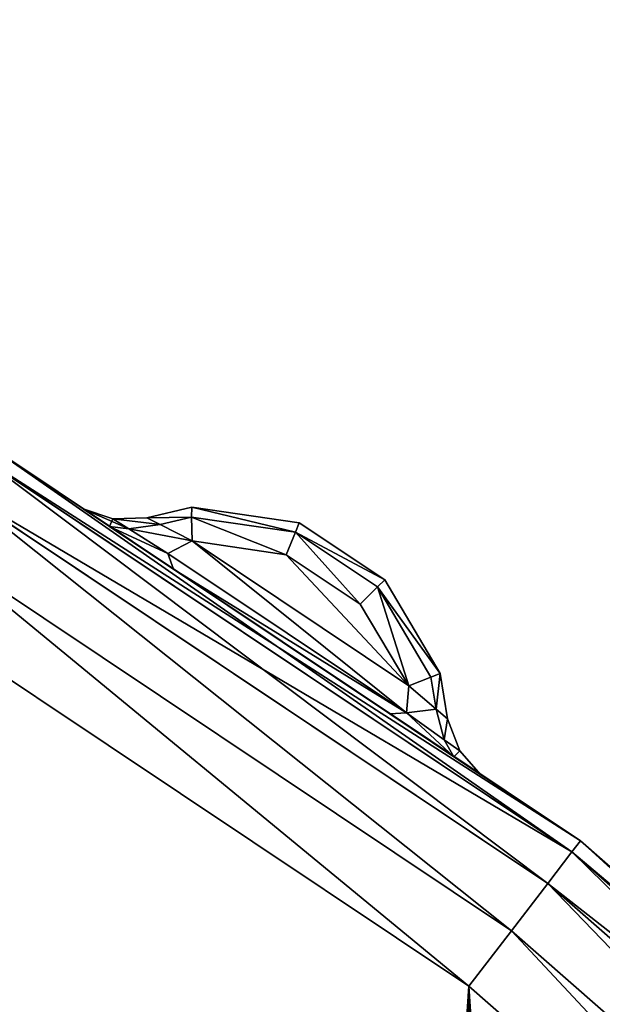
# Model space of a CAD drawing. Extents: x -7 to 1493, y -57 to 703.
# Drawn here: x 109 to 112, y 52 to 57 of the extents above; entities that cross this region are included whole.
import ezdxf

# ---------------------------------------------------------------- set-up
doc = ezdxf.new("R2010")
doc.units = 0
doc.layers.get('0').update_dxf_attribs({"color": 13, "linetype": 'CONTINUOUS'})

# ---------------------------------------------------------------- blocks, each defined once
blk = doc.blocks.new('LEG_1_1')
mesh = blk.add_polyface()
corners = [(-667.1388, 335.9443, 24.5), (-667.25, -334.9583, 24.5), (-667.25, 334.9575, 24.5), (-667.1388, -335.9451, 24.5), (-666.8248, 336.8415, 24.5), (-666.8248, -336.8424, 24.5), (-666.3191, 337.6465, 24.5), (-666.3191, -337.6473, 24.5), (-665.6469, 338.3187, 24.5), (-665.6469, -338.3195, 24.5), (-664.8419, 338.8244, 24.5), (-664.8419, -338.8252, 24.5), (-663.9446, 339.1384, 24.5), (-663.9446, -339.1392, 24.5), (-662.9579, 339.2496, 24.5), (-662.9579, -339.2504, 24.5), (-593.0421, 339.2496, 24.5), (-593.0421, -339.2504, 24.5), (-592.0553, 339.1384, 24.5), (-592.0553, -339.1392, 24.5), (-591.158, 338.8244, 24.5), (-591.158, -338.8252, 24.5), (-590.3531, 338.3187, 24.5), (-590.3531, -338.3195, 24.5), (-589.6809, 337.6465, 24.5), (-589.6809, -337.6473, 24.5), (-589.1751, 336.8415, 24.5), (-589.1751, -336.8424, 24.5), (-588.8612, 335.9443, 24.5), (-588.8612, -335.9451, 24.5), (-588.75, 334.9575, 24.5), (-588.75, -334.9583, 24.5)]
mesh.append_faces([[corners[k] for k in face] for face in [(0, 1, 2), (29, 30, 31)]], dxfattribs={"vtx0": -1})
mesh.append_faces([[corners[k] for k in face] for face in [(1, 0, 3), (3, 4, 5), (5, 6, 7), (7, 8, 9), (9, 10, 11), (11, 12, 13), (13, 14, 15), (15, 16, 17), (17, 18, 19), (19, 20, 21), (21, 22, 23), (23, 24, 25), (25, 26, 27), (27, 28, 29)]], dxfattribs={"vtx0": -1, "vtx1": -1})
mesh.append_faces([[corners[k] for k in face] for face in [(3, 0, 4), (5, 4, 6), (7, 6, 8), (9, 8, 10), (11, 10, 12), (13, 12, 14), (15, 14, 16), (17, 16, 18), (19, 18, 20), (21, 20, 22), (23, 22, 24), (25, 24, 26), (27, 26, 28), (29, 28, 30)]], dxfattribs={"vtx0": -1, "vtx2": -1})
mesh = blk.add_polyface()
corners = [(-667.25, -334.9583, 32.5), (-667.1388, 335.9443, 32.5), (-667.25, 334.9575, 32.5), (-667.1388, -335.9451, 32.5), (-666.8248, -336.8424, 32.5), (-666.8248, 336.8415, 32.5), (-666.3191, -337.6473, 32.5), (-666.3191, 337.6465, 32.5), (-665.6469, 338.3187, 32.5), (-665.6469, -338.3195, 32.5), (-664.8419, 338.8244, 32.5), (-664.8419, -338.8252, 32.5), (-663.9446, -339.1392, 32.5), (-663.9446, 339.1384, 32.5), (-662.9579, 339.2496, 32.5), (-662.9579, -339.2504, 32.5), (-593.0421, 339.2496, 32.5), (-593.0421, -339.2504, 32.5), (-592.0553, -339.1392, 32.5), (-592.0553, 339.1384, 32.5), (-591.158, 338.8244, 32.5), (-591.158, -338.8252, 32.5), (-590.3531, 338.3187, 32.5), (-590.3531, -338.3195, 32.5), (-589.6809, -337.6473, 32.5), (-589.6809, 337.6465, 32.5), (-589.1751, -336.8424, 32.5), (-589.1751, 336.8415, 32.5), (-588.8612, -335.9451, 32.5), (-588.8612, 335.9443, 32.5), (-588.75, -334.9583, 32.5), (-588.75, 334.9575, 32.5)]
mesh.append_faces([[corners[k] for k in face] for face in [(0, 1, 2), (29, 30, 31)]], dxfattribs={"vtx0": -1})
mesh.append_faces([[corners[k] for k in face] for face in [(1, 4, 5), (5, 6, 7), (7, 6, 8), (8, 9, 10), (10, 12, 13), (13, 12, 14), (14, 15, 16), (16, 18, 19), (19, 18, 20), (20, 21, 22), (22, 24, 25), (25, 26, 27), (27, 28, 29)]], dxfattribs={"vtx0": -1, "vtx1": -1})
mesh.append_faces([[corners[k] for k in face] for face in [(1, 0, 3), (1, 3, 4), (5, 4, 6), (8, 6, 9), (10, 9, 11), (10, 11, 12), (14, 12, 15), (16, 15, 17), (16, 17, 18), (20, 18, 21), (22, 21, 23), (22, 23, 24), (25, 24, 26), (27, 26, 28), (29, 28, 30)]], dxfattribs={"vtx0": -1, "vtx2": -1})
blk = doc.blocks.new('GLIDE')
for p, q in [((44.25, 54.6817, 1), (47.3497, 52.6106, 1)), ((44.25, 54.6817, 8), (47.3497, 52.6106, 8)), ((44.2138, 54.619, 8.3827), (47.3056, 52.5531, 8.3827)), ((44.2138, 54.619, 0.6173), (47.3056, 52.5531, 0.6173)), ((44.1106, 54.4402, 0.2929), (47.18, 52.3893, 0.2929)), ((44.1106, 54.4402, 8.7071), (47.18, 52.3893, 8.7071)), ((44.9046, 54.2439, 6.8086), (44.7673, 54.3358, 6.4692)), ((44.7673, 54.3358, 6.4692), (44.7673, 54.3358, 2.5308)), ((44.9046, 54.2439, 2.1914), (44.7673, 54.3358, 2.5308)), ((44.9215, 54.2836, 6.5116), (44.7673, 54.3358, 6.4692)), ((44.7673, 54.3358, 2.5308), (44.9215, 54.2836, 2.4884)), ((45.3315, 54.3431, 2.6546), (45.0984, 54.2885, 2.5308)), ((45.0984, 54.2885, 6.4692), (45.3316, 54.3431, 6.3454)), ((45.3311, 54.2915, 2.4809), (45.3315, 54.3431, 2.6546)), ((45.3316, 54.3431, 6.3454), (45.3312, 54.2916, 6.5191)), ((45.3316, 54.3431, 6.3454), (45.3315, 54.3431, 2.6546)), ((45.8899, 54.263, 2.825), (45.3315, 54.3431, 2.6546)), ((45.3316, 54.3431, 6.3454), (45.8899, 54.2633, 6.1746)), ((45.0984, 54.2885, 6.4692), (44.9215, 54.2836, 6.5116)), ((44.9215, 54.2836, 2.4884), (45.0984, 54.2885, 2.5308)), ((44.9215, 54.2836, 2.4884), (45.0055, 54.2307, 2.2895)), ((44.9215, 54.2836, 6.5116), (45.0055, 54.2307, 6.7105)), ((44.9215, 54.2836, 2.4884), (44.9215, 54.2836, 6.5116)), ((45.0984, 54.2885, 2.5308), (45.0984, 54.2885, 6.4692)), ((45.0984, 54.2885, 2.5308), (45.1673, 54.2533, 2.3938)), ((45.1673, 54.2533, 6.6062), (45.0984, 54.2885, 6.4692)), ((45.3312, 54.2916, 6.5191), (45.1673, 54.2533, 6.6062)), ((45.1673, 54.2533, 2.3938), (45.3311, 54.2915, 2.4809)), ((45.3311, 54.2915, 2.4809), (45.8699, 54.2143, 2.6453)), ((45.3338, 54.1683, 2.3499), (45.3311, 54.2915, 2.4809)), ((45.3312, 54.2916, 6.5191), (45.3338, 54.1683, 6.6501)), ((45.8701, 54.2146, 6.3542), (45.3312, 54.2916, 6.5191)), ((45.8699, 54.2143, 2.6453), (45.8899, 54.263, 2.825)), ((45.8701, 54.2146, 6.3542), (45.8899, 54.2633, 6.1746)), ((45.8899, 54.2633, 6.1746), (46.3342, 53.9666, 6.1746)), ((45.8899, 54.2633, 6.1746), (45.8899, 54.263, 2.825)), ((46.334, 53.9664, 2.825), (45.8899, 54.263, 2.825)), ((44.9046, 54.2439, 6.8086), (45.2362, 54.0221, 6.9493)), ((44.9046, 54.2439, 2.1914), (45.2362, 54.0221, 2.0507)), ((44.9046, 54.2439, 6.8086), (45.0055, 54.2307, 6.7105)), ((44.9046, 54.2439, 2.1914), (45.0055, 54.2307, 2.2895)), ((45.1673, 54.2533, 2.3938), (45.0055, 54.2307, 2.2895)), ((45.1673, 54.2533, 6.6062), (45.0055, 54.2307, 6.7105)), ((45.0055, 54.2307, 2.2895), (45.2082, 54.1028, 2.2108)), ((45.0055, 54.2307, 6.7105), (45.2082, 54.1028, 6.7892)), ((45.1673, 54.2533, 2.3938), (45.3338, 54.1683, 2.3499)), ((45.3338, 54.1683, 6.6501), (45.1673, 54.2533, 6.6062)), ((45.8217, 54.0967, 2.4984), (45.8699, 54.2143, 2.6453)), ((45.822, 54.0969, 6.5012), (45.8701, 54.2146, 6.3542)), ((45.8699, 54.2143, 2.6453), (46.2966, 53.9293, 2.6453)), ((46.2968, 53.9296, 6.3542), (45.8701, 54.2146, 6.3542)), ((43.9561, 54.1728, 0.0761), (46.9919, 52.1443, 0.0761)), ((43.9561, 54.1728, 8.9239), (46.9919, 52.1443, 8.9239)), ((45.2082, 54.1028, 2.2108), (45.3338, 54.1683, 2.3499)), ((45.2082, 54.1028, 6.7892), (45.3338, 54.1683, 6.6501)), ((45.3338, 54.1683, 2.3499), (45.8217, 54.0967, 2.4984)), ((45.822, 54.0969, 6.5012), (45.3338, 54.1683, 6.6501)), ((45.3338, 54.1683, 2.3499), (46.4585, 53.4166, 2.3496)), ((46.4585, 53.4166, 6.6504), (45.3338, 54.1683, 6.6501)), ((45.2082, 54.1028, 2.2108), (46.446, 53.2751, 2.2108)), ((45.2362, 54.0221, 2.0507), (45.2082, 54.1028, 2.2108)), ((45.2362, 54.0221, 6.9493), (45.2082, 54.1028, 6.7892)), ((45.2082, 54.1028, 6.7892), (46.446, 53.2751, 6.7892)), ((45.8217, 54.0967, 2.4984), (46.2063, 53.8399, 2.4984)), ((46.2065, 53.8402, 6.5012), (45.822, 54.0969, 6.5012)), ((46.3607, 53.2701, 6.9493), (45.2362, 54.0221, 6.9493)), ((46.3607, 53.2701, 2.0507), (45.2362, 54.0221, 2.0507)), ((46.334, 53.9664, 2.825), (46.2966, 53.9293, 2.6453)), ((46.2968, 53.9296, 6.3542), (46.3342, 53.9666, 6.1746)), ((46.3342, 53.9666, 6.1746), (46.334, 53.9664, 2.825)), ((46.6212, 53.4805, 2.6531), (46.334, 53.9664, 2.825)), ((46.3342, 53.9666, 6.1746), (46.6212, 53.4805, 6.3469)), ((46.2966, 53.9293, 2.6453), (46.2063, 53.8399, 2.4984)), ((46.2065, 53.8402, 6.5012), (46.2968, 53.9296, 6.3542)), ((46.2966, 53.9293, 2.6453), (46.5738, 53.4604, 2.4795)), ((46.5738, 53.4604, 6.5205), (46.2968, 53.9296, 6.3542)), ((46.7701, 51.8553), (43.774, 53.8572)), ((46.7701, 51.8553, 9), (43.774, 53.8572, 9)), ((46.4585, 53.4166, 2.3496), (46.2063, 53.8399, 2.4984)), ((46.4585, 53.4166, 6.6504), (46.2065, 53.8402, 6.5012)), ((46.4585, 53.4166, 6.6504), (46.5738, 53.4604, 6.5205)), ((46.4585, 53.4166, 2.3496), (46.5738, 53.4604, 2.4795)), ((46.5738, 53.4604, 2.4795), (46.6212, 53.4805, 2.6531)), ((46.5738, 53.4604, 6.5205), (46.6212, 53.4805, 6.3469)), ((46.601, 53.2948, 6.6066), (46.5738, 53.4604, 6.5205)), ((46.5738, 53.4604, 2.4795), (46.601, 53.2948, 2.3934)), ((46.6212, 53.4805, 6.3469), (46.66, 53.2443, 6.4696)), ((46.6212, 53.4805, 6.3469), (46.6212, 53.4805, 2.6531)), ((46.66, 53.2443, 2.5304), (46.6212, 53.4805, 2.6531)), ((46.4585, 53.4166, 2.3496), (46.446, 53.2751, 2.2108)), ((46.4585, 53.4166, 6.6504), (46.446, 53.2751, 6.7892)), ((46.4585, 53.4166, 2.3496), (46.601, 53.2948, 2.3934)), ((46.601, 53.2948, 6.6066), (46.4585, 53.4166, 6.6504)), ((46.601, 53.2948, 6.6066), (46.642, 53.1362, 6.7106)), ((46.601, 53.2948, 2.3934), (46.66, 53.2443, 2.5304)), ((46.66, 53.2443, 6.4696), (46.601, 53.2948, 6.6066)), ((46.601, 53.2948, 2.3934), (46.642, 53.1362, 2.2893)), ((46.446, 53.2751, 6.7892), (46.3607, 53.2701, 6.9493)), ((46.446, 53.2751, 2.2108), (46.3607, 53.2701, 2.0507)), ((46.6928, 53.048, 6.8088), (46.3607, 53.2701, 6.9493)), ((46.6928, 53.048, 2.1912), (46.3607, 53.2701, 2.0507)), ((46.642, 53.1362, 2.2893), (46.446, 53.2751, 2.2108)), ((46.642, 53.1362, 6.7106), (46.446, 53.2751, 6.7892)), ((46.66, 53.2443, 2.5304), (46.66, 53.2443, 6.4696)), ((46.66, 53.2443, 6.4696), (46.7232, 53.0787, 6.5118)), ((46.7232, 53.0787, 2.4882), (46.66, 53.2443, 2.5304)), ((46.642, 53.1362, 6.7106), (46.6928, 53.048, 6.8088)), ((46.7232, 53.0787, 6.5118), (46.642, 53.1362, 6.7106)), ((46.642, 53.1362, 2.2893), (46.6928, 53.048, 2.1912)), ((46.7232, 53.0787, 2.4882), (46.642, 53.1362, 2.2893)), ((46.6928, 53.048, 6.8088), (46.8304, 52.9559, 6.4696)), ((46.6928, 53.048, 2.1912), (46.8304, 52.9559, 2.5304)), ((46.7232, 53.0787, 2.4882), (46.7232, 53.0787, 6.5118)), ((46.7232, 53.0787, 6.5118), (46.8304, 52.9559, 6.4696)), ((46.8304, 52.9559, 2.5304), (46.7232, 53.0787, 2.4882)), ((46.8304, 52.9559, 6.4696), (46.8304, 52.9559, 2.5304)), ((47.3497, 52.6106, 1), (47.3056, 52.5531, 0.6173)), ((47.3497, 52.6106, 8), (47.3056, 52.5531, 8.3827)), ((47.3497, 52.6106, 1), (50.1525, 50.1525, 1)), ((47.3497, 52.6106, 8), (50.1525, 50.1525, 8)), ((47.3056, 52.5531, 8.3827), (47.18, 52.3893, 8.7071)), ((47.3056, 52.5531, 0.6173), (47.18, 52.3893, 0.2929)), ((47.3056, 52.5531, 8.3827), (50.1013, 50.1013, 8.3827)), ((47.3056, 52.5531, 0.6173), (50.1013, 50.1013, 0.6173)), ((47.18, 52.3893, 0.2929), (46.9919, 52.1443, 0.0761)), ((47.18, 52.3893, 8.7071), (46.9919, 52.1443, 8.9239)), ((47.18, 52.3893, 0.2929), (49.9554, 49.9554, 0.2929)), ((47.18, 52.3893, 8.7071), (49.9554, 49.9554, 8.7071)), ((46.9919, 52.1443, 8.9239), (46.7701, 51.8553, 9)), ((46.9919, 52.1443, 0.0761), (46.7701, 51.8553)), ((46.9919, 52.1443, 0.0761), (49.737, 49.737, 0.0761)), ((46.9919, 52.1443, 8.9239), (49.737, 49.737, 8.9239)), ((49.4794, 49.4794), (46.7701, 51.8553)), ((49.4794, 49.4794, 9), (46.7701, 51.8553, 9))]:
    blk.add_line(p, q)
mesh = blk.add_polyface()
corners = [(2.6877, 26.4043, 9), (2.6877, 33.5957, 9), (2.452, 30, 9), (3.3907, 22.8701, 9), (3.3907, 37.1299, 9), (4.549, 19.4579, 9), (4.549, 40.5421, 9), (6.1428, 16.226, 9), (6.1428, 43.774, 9), (8.1447, 13.2299, 9), (8.1447, 46.7701, 9), (10.5206, 10.5206, 9), (10.5206, 49.4794, 9), (13.2299, 8.1447, 9), (13.2299, 51.8553, 9), (16.226, 6.1428, 9), (16.226, 53.8572, 9), (19.4579, 4.549, 9), (18.6367, 30, 9), (18.7339, 28.5168, 9), (19.0239, 27.059, 9), (19.5017, 25.6514, 9), (22.8701, 3.3907, 9), (20.1591, 24.3183, 9), (20.9849, 23.0825, 9), (21.9649, 21.9649, 9), (23.0825, 20.9849, 9), (26.4043, 2.6877, 9), (24.3183, 20.1591, 9), (25.6514, 19.5017, 9), (27.059, 19.0239, 9), (30, 2.452, 9), (28.5168, 18.7339, 9), (30, 18.6367, 9), (33.5957, 2.6877, 9), (31.4832, 18.7339, 9), (32.941, 19.0239, 9), (34.3486, 19.5017, 9), (37.1299, 3.3907, 9), (35.6817, 20.1591, 9), (36.9175, 20.9849, 9), (38.0351, 21.9649, 9), (40.5421, 4.549, 9), (39.0151, 23.0825, 9), (39.8409, 24.3183, 9), (40.4983, 25.6514, 9), (40.9761, 27.059, 9), (43.774, 6.1428, 9), (41.2661, 28.5168, 9), (41.3633, 30, 9), (19.4579, 55.451, 9), (18.7339, 31.4832, 9), (19.0239, 32.941, 9), (19.5017, 34.3486, 9), (22.8701, 56.6093, 9), (20.1591, 35.6817, 9), (20.9849, 36.9175, 9), (21.9649, 38.0351, 9), (23.0825, 39.0151, 9), (26.4043, 57.3123, 9), (24.3183, 39.8409, 9), (25.6514, 40.4983, 9), (27.059, 40.9761, 9), (30, 57.548, 9), (28.5168, 41.2661, 9), (30, 41.3633, 9), (33.5957, 57.3123, 9), (31.4832, 41.2661, 9), (32.941, 40.9761, 9), (34.3486, 40.4983, 9), (37.1299, 56.6093, 9), (35.6817, 39.8409, 9), (36.9175, 39.0151, 9), (38.0351, 38.0351, 9), (40.5421, 55.451, 9), (39.0151, 36.9175, 9), (39.8409, 35.6817, 9), (40.4983, 34.3486, 9), (40.9761, 32.941, 9), (43.774, 53.8572, 9), (41.2661, 31.4832, 9), (46.7701, 8.1447, 9), (46.7701, 51.8553, 9), (49.4794, 10.5206, 9), (49.4794, 49.4794, 9), (51.8553, 13.2299, 9), (51.8553, 46.7701, 9), (53.8572, 16.226, 9), (53.8572, 43.774, 9), (55.451, 19.4579, 9), (55.451, 40.5421, 9), (56.6093, 22.8701, 9), (56.6093, 37.1299, 9), (57.3123, 26.4043, 9), (57.3123, 33.5957, 9), (57.548, 30, 9)]
mesh.append_faces([[corners[k] for k in face] for face in [(0, 1, 2), (94, 93, 95)]], dxfattribs={"vtx0": -1})
mesh.append_faces([[corners[k] for k in face] for face in [(1, 3, 4), (4, 5, 6), (6, 7, 8), (8, 9, 10), (10, 11, 12), (12, 13, 14), (14, 15, 16), (18, 17, 19), (19, 17, 20), (20, 17, 21), (21, 22, 23), (23, 22, 24), (24, 22, 25), (25, 22, 26), (26, 27, 28), (28, 27, 29), (29, 27, 30), (30, 31, 32), (32, 31, 33), (33, 34, 35), (35, 34, 36), (36, 34, 37), (37, 38, 39), (39, 38, 40), (40, 38, 41), (41, 42, 43), (43, 42, 44), (44, 42, 45), (45, 42, 46), (46, 47, 48), (48, 47, 49), (50, 53, 54), (54, 58, 59), (59, 62, 63), (63, 65, 66), (66, 69, 70), (70, 73, 74), (74, 78, 79), (79, 81, 82), (82, 83, 84), (84, 85, 86), (86, 87, 88), (88, 89, 90), (90, 91, 92), (92, 93, 94)]], dxfattribs={"vtx0": -1, "vtx1": -1})
mesh.append_faces([[corners[k] for k in face] for face in [(16, 17, 18), (79, 49, 47)]], dxfattribs={"vtx0": -1, "vtx1": -1, "vtx2": -1})
mesh.append_faces([[corners[k] for k in face] for face in [(1, 0, 3), (4, 3, 5), (6, 5, 7), (8, 7, 9), (10, 9, 11), (12, 11, 13), (14, 13, 15), (16, 15, 17), (21, 17, 22), (26, 22, 27), (30, 27, 31), (33, 31, 34), (37, 34, 38), (41, 38, 42), (46, 42, 47), (18, 50, 16), (50, 18, 51), (50, 51, 52), (50, 52, 53), (54, 53, 55), (54, 55, 56), (54, 56, 57), (54, 57, 58), (59, 58, 60), (59, 60, 61), (59, 61, 62), (63, 62, 64), (63, 64, 65), (66, 65, 67), (66, 67, 68), (66, 68, 69), (70, 69, 71), (70, 71, 72), (70, 72, 73), (74, 73, 75), (74, 75, 76), (74, 76, 77), (74, 77, 78), (79, 78, 80), (79, 80, 49), (79, 47, 81), (82, 81, 83), (84, 83, 85), (86, 85, 87), (88, 87, 89), (90, 89, 91), (92, 91, 93)]], dxfattribs={"vtx0": -1, "vtx2": -1})
mesh = blk.add_polyface()
corners = [(2.6877, 33.5957), (2.6877, 26.4043), (2.452, 30), (3.3907, 37.1299), (3.3907, 22.8701), (4.549, 40.5421), (4.549, 19.4579), (6.1428, 43.774), (6.1428, 16.226), (8.1447, 46.7701), (8.1447, 13.2299), (10.5206, 49.4794), (10.5206, 10.5206), (13.2299, 8.1447), (13.2299, 51.8553), (16.226, 53.8572), (16.226, 6.1428), (19.4579, 55.451), (19.4579, 4.549), (22.8701, 56.6093), (22.8701, 3.3907), (26.4043, 57.3123), (26.4043, 2.6877), (30, 57.548), (30, 2.452), (33.5957, 57.3123), (33.5957, 2.6877), (37.1299, 3.3907), (37.1299, 56.6093), (40.5421, 55.451), (40.5421, 4.549), (43.774, 6.1428), (43.774, 53.8572), (46.7701, 51.8553), (46.7701, 8.1447), (49.4794, 49.4794), (49.4794, 10.5206), (51.8553, 46.7701), (51.8553, 13.2299), (53.8572, 43.774), (53.8572, 16.226), (55.451, 19.4579), (55.451, 40.5421), (56.6093, 37.1299), (56.6093, 22.8701), (57.3123, 33.5957), (57.3123, 26.4043), (57.548, 30)]
mesh.append_faces([[corners[k] for k in face] for face in [(0, 1, 2), (46, 45, 47)]], dxfattribs={"vtx0": -1})
mesh.append_faces([[corners[k] for k in face] for face in [(1, 3, 4), (4, 5, 6), (6, 7, 8), (8, 9, 10), (10, 11, 12), (12, 11, 13), (13, 15, 16), (16, 17, 18), (18, 19, 20), (20, 21, 22), (22, 23, 24), (24, 25, 26), (26, 25, 27), (27, 29, 30), (30, 29, 31), (31, 33, 34), (34, 35, 36), (36, 37, 38), (38, 39, 40), (40, 39, 41), (41, 43, 44), (44, 45, 46)]], dxfattribs={"vtx0": -1, "vtx1": -1})
mesh.append_faces([[corners[k] for k in face] for face in [(1, 0, 3), (4, 3, 5), (6, 5, 7), (8, 7, 9), (10, 9, 11), (13, 11, 14), (13, 14, 15), (16, 15, 17), (18, 17, 19), (20, 19, 21), (22, 21, 23), (24, 23, 25), (27, 25, 28), (27, 28, 29), (31, 29, 32), (31, 32, 33), (34, 33, 35), (36, 35, 37), (38, 37, 39), (41, 39, 42), (41, 42, 43), (44, 43, 45)]], dxfattribs={"vtx0": -1, "vtx2": -1})
mesh = blk.add_polyface()
corners = [(44.25, 54.6817, 1), (47.3056, 52.5531, 0.6173), (44.2138, 54.619, 0.6173), (47.3497, 52.6106, 1)]
mesh.append_faces([[corners[k] for k in face] for face in [(0, 1, 2), (1, 0, 3)]], dxfattribs={"vtx0": -1})
mesh = blk.add_polyface()
corners = [(44.2138, 54.619, 8.3827), (47.3497, 52.6106, 8), (44.25, 54.6817, 8), (47.3056, 52.5531, 8.3827)]
mesh.append_faces([[corners[k] for k in face] for face in [(0, 1, 2), (1, 0, 3)]], dxfattribs={"vtx0": -1})
mesh = blk.add_polyface()
corners = [(44.25, 54.6817, 1), (44.9046, 54.2439, 2.1914), (47.3497, 52.6106, 1), (44.7673, 54.3358, 2.5308), (44.25, 54.6817, 8), (45.2362, 54.0221, 2.0507), (46.3607, 53.2701, 2.0507), (44.7673, 54.3358, 6.4692), (44.9046, 54.2439, 6.8086), (45.2362, 54.0221, 6.9493), (46.3607, 53.2701, 6.9493), (46.8304, 52.9559, 2.5304), (47.3497, 52.6106, 8), (46.6928, 53.048, 2.1912), (46.8304, 52.9559, 6.4696), (46.6928, 53.048, 6.8088)]
mesh.append_faces([[corners[k] for k in face] for face in [(0, 1, 2), (1, 0, 3), (3, 4, 7), (7, 4, 8), (8, 4, 9), (9, 4, 10), (2, 11, 12), (11, 2, 13), (13, 2, 6), (12, 10, 4)]], dxfattribs={"vtx0": -1, "vtx1": -1})
mesh.append_faces([[corners[k] for k in face] for face in [(3, 0, 4), (2, 1, 5), (2, 5, 6), (12, 11, 14), (12, 14, 15), (12, 15, 10)]], dxfattribs={"vtx0": -1, "vtx2": -1})
mesh = blk.add_polyface()
corners = [(44.2138, 54.619, 0.6173), (47.18, 52.3893, 0.2929), (44.1106, 54.4402, 0.2929), (47.3056, 52.5531, 0.6173)]
mesh.append_faces([[corners[k] for k in face] for face in [(0, 1, 2), (1, 0, 3)]], dxfattribs={"vtx0": -1})
mesh = blk.add_polyface()
corners = [(44.1106, 54.4402, 8.7071), (47.3056, 52.5531, 8.3827), (44.2138, 54.619, 8.3827), (47.18, 52.3893, 8.7071)]
mesh.append_faces([[corners[k] for k in face] for face in [(0, 1, 2), (1, 0, 3)]], dxfattribs={"vtx0": -1})
mesh = blk.add_polyface()
corners = [(44.1106, 54.4402, 0.2929), (46.9919, 52.1443, 0.0761), (43.9561, 54.1728, 0.0761), (47.18, 52.3893, 0.2929)]
mesh.append_faces([[corners[k] for k in face] for face in [(0, 1, 2), (1, 0, 3)]], dxfattribs={"vtx0": -1})
mesh = blk.add_polyface()
corners = [(46.9919, 52.1443, 8.9239), (44.1106, 54.4402, 8.7071), (43.9561, 54.1728, 8.9239), (47.18, 52.3893, 8.7071)]
mesh.append_faces([[corners[k] for k in face] for face in [(0, 1, 2), (1, 0, 3)]], dxfattribs={"vtx0": -1})
mesh = blk.add_polyface()
corners = [(44.9046, 54.2439, 6.8086), (44.9215, 54.2836, 6.5116), (44.7673, 54.3358, 6.4692), (45.0055, 54.2307, 6.7105)]
mesh.append_faces([[corners[k] for k in face] for face in [(0, 1, 2), (1, 0, 3)]], dxfattribs={"vtx0": -1})
mesh = blk.add_polyface()
corners = [(44.7673, 54.3358, 2.5308), (45.0055, 54.2307, 2.2895), (44.9046, 54.2439, 2.1914), (44.9215, 54.2836, 2.4884)]
mesh.append_faces([[corners[k] for k in face] for face in [(0, 1, 2), (1, 0, 3)]], dxfattribs={"vtx0": -1})
mesh = blk.add_polyface()
corners = [(44.7673, 54.3358, 2.5308), (44.9215, 54.2836, 6.5116), (44.9215, 54.2836, 2.4884), (44.7673, 54.3358, 6.4692)]
mesh.append_faces([[corners[k] for k in face] for face in [(0, 1, 2), (1, 0, 3)]], dxfattribs={"vtx0": -1})
mesh = blk.add_polyface()
corners = [(45.0984, 54.2885, 2.5308), (45.3311, 54.2915, 2.4809), (45.1673, 54.2533, 2.3938), (45.3315, 54.3431, 2.6546)]
mesh.append_faces([[corners[k] for k in face] for face in [(0, 1, 2), (1, 0, 3)]], dxfattribs={"vtx0": -1})
mesh = blk.add_polyface()
corners = [(45.0984, 54.2885, 6.4692), (45.3315, 54.3431, 2.6546), (45.0984, 54.2885, 2.5308), (45.3316, 54.3431, 6.3454)]
mesh.append_faces([[corners[k] for k in face] for face in [(0, 1, 2), (1, 0, 3)]], dxfattribs={"vtx0": -1})
mesh = blk.add_polyface()
corners = [(45.0984, 54.2885, 6.4692), (45.3312, 54.2916, 6.5191), (45.3316, 54.3431, 6.3454), (45.1673, 54.2533, 6.6062)]
mesh.append_faces([[corners[k] for k in face] for face in [(0, 1, 2), (1, 0, 3)]], dxfattribs={"vtx0": -1})
mesh = blk.add_polyface()
corners = [(45.3315, 54.3431, 2.6546), (45.8699, 54.2143, 2.6453), (45.3311, 54.2915, 2.4809), (45.8899, 54.263, 2.825)]
mesh.append_faces([[corners[k] for k in face] for face in [(0, 1, 2), (1, 0, 3)]], dxfattribs={"vtx0": -1})
mesh = blk.add_polyface()
corners = [(45.3316, 54.3431, 6.3454), (45.8701, 54.2146, 6.3542), (45.8899, 54.2633, 6.1746), (45.3312, 54.2916, 6.5191)]
mesh.append_faces([[corners[k] for k in face] for face in [(0, 1, 2), (1, 0, 3)]], dxfattribs={"vtx0": -1})
mesh = blk.add_polyface()
corners = [(45.3316, 54.3431, 6.3454), (45.8899, 54.263, 2.825), (45.3315, 54.3431, 2.6546), (45.8899, 54.2633, 6.1746)]
mesh.append_faces([[corners[k] for k in face] for face in [(0, 1, 2), (1, 0, 3)]], dxfattribs={"vtx0": -1})
mesh = blk.add_polyface()
corners = [(44.9215, 54.2836, 6.5116), (45.1673, 54.2533, 6.6062), (45.0984, 54.2885, 6.4692), (45.0055, 54.2307, 6.7105)]
mesh.append_faces([[corners[k] for k in face] for face in [(0, 1, 2), (1, 0, 3)]], dxfattribs={"vtx0": -1})
mesh = blk.add_polyface()
corners = [(44.9215, 54.2836, 6.5116), (45.0984, 54.2885, 2.5308), (44.9215, 54.2836, 2.4884), (45.0984, 54.2885, 6.4692)]
mesh.append_faces([[corners[k] for k in face] for face in [(0, 1, 2), (1, 0, 3)]], dxfattribs={"vtx0": -1})
mesh = blk.add_polyface()
corners = [(44.9215, 54.2836, 2.4884), (45.1673, 54.2533, 2.3938), (45.0055, 54.2307, 2.2895), (45.0984, 54.2885, 2.5308)]
mesh.append_faces([[corners[k] for k in face] for face in [(0, 1, 2), (1, 0, 3)]], dxfattribs={"vtx0": -1})
mesh = blk.add_polyface()
corners = [(45.3338, 54.1683, 6.6501), (45.3312, 54.2916, 6.5191), (45.1673, 54.2533, 6.6062)]
mesh.append_faces([[corners[k] for k in face] for face in [(0, 1, 2)]])
mesh = blk.add_polyface()
corners = [(45.3311, 54.2915, 2.4809), (45.3338, 54.1683, 2.3499), (45.1673, 54.2533, 2.3938)]
mesh.append_faces([[corners[k] for k in face] for face in [(0, 1, 2)]])
mesh = blk.add_polyface()
corners = [(45.3311, 54.2915, 2.4809), (45.8217, 54.0967, 2.4984), (45.3338, 54.1683, 2.3499), (45.8699, 54.2143, 2.6453)]
mesh.append_faces([[corners[k] for k in face] for face in [(0, 1, 2), (1, 0, 3)]], dxfattribs={"vtx0": -1})
mesh = blk.add_polyface()
corners = [(45.3312, 54.2916, 6.5191), (45.822, 54.0969, 6.5012), (45.8701, 54.2146, 6.3542), (45.3338, 54.1683, 6.6501)]
mesh.append_faces([[corners[k] for k in face] for face in [(0, 1, 2), (1, 0, 3)]], dxfattribs={"vtx0": -1})
mesh = blk.add_polyface()
corners = [(45.8699, 54.2143, 2.6453), (46.334, 53.9664, 2.825), (46.2966, 53.9293, 2.6453), (45.8899, 54.263, 2.825)]
mesh.append_faces([[corners[k] for k in face] for face in [(0, 1, 2), (1, 0, 3)]], dxfattribs={"vtx0": -1})
mesh = blk.add_polyface()
corners = [(45.8701, 54.2146, 6.3542), (46.3342, 53.9666, 6.1746), (45.8899, 54.2633, 6.1746), (46.2968, 53.9296, 6.3542)]
mesh.append_faces([[corners[k] for k in face] for face in [(0, 1, 2), (1, 0, 3)]], dxfattribs={"vtx0": -1})
mesh = blk.add_polyface()
corners = [(45.8899, 54.2633, 6.1746), (46.334, 53.9664, 2.825), (45.8899, 54.263, 2.825), (46.3342, 53.9666, 6.1746)]
mesh.append_faces([[corners[k] for k in face] for face in [(0, 1, 2), (1, 0, 3)]], dxfattribs={"vtx0": -1})
mesh = blk.add_polyface()
corners = [(44.9046, 54.2439, 2.1914), (45.2082, 54.1028, 2.2108), (45.2362, 54.0221, 2.0507), (45.0055, 54.2307, 2.2895)]
mesh.append_faces([[corners[k] for k in face] for face in [(0, 1, 2), (1, 0, 3)]], dxfattribs={"vtx0": -1})
mesh = blk.add_polyface()
corners = [(44.9046, 54.2439, 6.8086), (45.2082, 54.1028, 6.7892), (45.0055, 54.2307, 6.7105), (45.2362, 54.0221, 6.9493)]
mesh.append_faces([[corners[k] for k in face] for face in [(0, 1, 2), (1, 0, 3)]], dxfattribs={"vtx0": -1})
mesh = blk.add_polyface()
corners = [(45.0055, 54.2307, 2.2895), (45.3338, 54.1683, 2.3499), (45.2082, 54.1028, 2.2108), (45.1673, 54.2533, 2.3938)]
mesh.append_faces([[corners[k] for k in face] for face in [(0, 1, 2), (1, 0, 3)]], dxfattribs={"vtx0": -1})
mesh = blk.add_polyface()
corners = [(45.0055, 54.2307, 6.7105), (45.3338, 54.1683, 6.6501), (45.1673, 54.2533, 6.6062), (45.2082, 54.1028, 6.7892)]
mesh.append_faces([[corners[k] for k in face] for face in [(0, 1, 2), (1, 0, 3)]], dxfattribs={"vtx0": -1})
mesh = blk.add_polyface()
corners = [(45.8699, 54.2143, 2.6453), (46.2063, 53.8399, 2.4984), (45.8217, 54.0967, 2.4984), (46.2966, 53.9293, 2.6453)]
mesh.append_faces([[corners[k] for k in face] for face in [(0, 1, 2), (1, 0, 3)]], dxfattribs={"vtx0": -1})
mesh = blk.add_polyface()
corners = [(46.2065, 53.8402, 6.5012), (45.8701, 54.2146, 6.3542), (45.822, 54.0969, 6.5012), (46.2968, 53.9296, 6.3542)]
mesh.append_faces([[corners[k] for k in face] for face in [(0, 1, 2), (1, 0, 3)]], dxfattribs={"vtx0": -1})
mesh = blk.add_polyface()
corners = [(43.9561, 54.1728, 0.0761), (46.7701, 51.8553), (43.774, 53.8572), (46.9919, 52.1443, 0.0761)]
mesh.append_faces([[corners[k] for k in face] for face in [(0, 1, 2), (1, 0, 3)]], dxfattribs={"vtx0": -1})
mesh = blk.add_polyface()
corners = [(46.7701, 51.8553, 9), (43.9561, 54.1728, 8.9239), (43.774, 53.8572, 9), (46.9919, 52.1443, 8.9239)]
mesh.append_faces([[corners[k] for k in face] for face in [(0, 1, 2), (1, 0, 3)]], dxfattribs={"vtx0": -1})
mesh = blk.add_polyface()
corners = [(45.3338, 54.1683, 2.3499), (46.446, 53.2751, 2.2108), (45.2082, 54.1028, 2.2108), (46.4585, 53.4166, 2.3496)]
mesh.append_faces([[corners[k] for k in face] for face in [(0, 1, 2), (1, 0, 3)]], dxfattribs={"vtx0": -1})
mesh = blk.add_polyface()
corners = [(46.446, 53.2751, 6.7892), (45.3338, 54.1683, 6.6501), (45.2082, 54.1028, 6.7892), (46.4585, 53.4166, 6.6504)]
mesh.append_faces([[corners[k] for k in face] for face in [(0, 1, 2), (1, 0, 3)]], dxfattribs={"vtx0": -1})
mesh = blk.add_polyface()
corners = [(45.8217, 54.0967, 2.4984), (46.4585, 53.4166, 2.3496), (45.3338, 54.1683, 2.3499), (46.2063, 53.8399, 2.4984)]
mesh.append_faces([[corners[k] for k in face] for face in [(0, 1, 2), (1, 0, 3)]], dxfattribs={"vtx0": -1})
mesh = blk.add_polyface()
corners = [(46.4585, 53.4166, 6.6504), (45.822, 54.0969, 6.5012), (45.3338, 54.1683, 6.6501), (46.2065, 53.8402, 6.5012)]
mesh.append_faces([[corners[k] for k in face] for face in [(0, 1, 2), (1, 0, 3)]], dxfattribs={"vtx0": -1})
mesh = blk.add_polyface()
corners = [(45.2362, 54.0221, 2.0507), (46.446, 53.2751, 2.2108), (46.3607, 53.2701, 2.0507), (45.2082, 54.1028, 2.2108)]
mesh.append_faces([[corners[k] for k in face] for face in [(0, 1, 2), (1, 0, 3)]], dxfattribs={"vtx0": -1})
mesh = blk.add_polyface()
corners = [(45.2362, 54.0221, 6.9493), (46.446, 53.2751, 6.7892), (45.2082, 54.1028, 6.7892), (46.3607, 53.2701, 6.9493)]
mesh.append_faces([[corners[k] for k in face] for face in [(0, 1, 2), (1, 0, 3)]], dxfattribs={"vtx0": -1})
mesh = blk.add_polyface()
corners = [(46.2966, 53.9293, 2.6453), (46.6212, 53.4805, 2.6531), (46.5738, 53.4604, 2.4795), (46.334, 53.9664, 2.825)]
mesh.append_faces([[corners[k] for k in face] for face in [(0, 1, 2), (1, 0, 3)]], dxfattribs={"vtx0": -1})
mesh = blk.add_polyface()
corners = [(46.6212, 53.4805, 6.3469), (46.2968, 53.9296, 6.3542), (46.5738, 53.4604, 6.5205), (46.3342, 53.9666, 6.1746)]
mesh.append_faces([[corners[k] for k in face] for face in [(0, 1, 2), (1, 0, 3)]], dxfattribs={"vtx0": -1})
mesh = blk.add_polyface()
corners = [(46.334, 53.9664, 2.825), (46.6212, 53.4805, 6.3469), (46.6212, 53.4805, 2.6531), (46.3342, 53.9666, 6.1746)]
mesh.append_faces([[corners[k] for k in face] for face in [(0, 1, 2), (1, 0, 3)]], dxfattribs={"vtx0": -1})
mesh = blk.add_polyface()
corners = [(46.2966, 53.9293, 2.6453), (46.4585, 53.4166, 2.3496), (46.2063, 53.8399, 2.4984), (46.5738, 53.4604, 2.4795)]
mesh.append_faces([[corners[k] for k in face] for face in [(0, 1, 2), (1, 0, 3)]], dxfattribs={"vtx0": -1})
mesh = blk.add_polyface()
corners = [(46.4585, 53.4166, 6.6504), (46.2968, 53.9296, 6.3542), (46.2065, 53.8402, 6.5012), (46.5738, 53.4604, 6.5205)]
mesh.append_faces([[corners[k] for k in face] for face in [(0, 1, 2), (1, 0, 3)]], dxfattribs={"vtx0": -1})
mesh = blk.add_polyface()
corners = [(46.601, 53.2948, 2.3934), (46.4585, 53.4166, 2.3496), (46.5738, 53.4604, 2.4795)]
mesh.append_faces([[corners[k] for k in face] for face in [(0, 1, 2)]])
mesh = blk.add_polyface()
corners = [(46.601, 53.2948, 6.6066), (46.5738, 53.4604, 6.5205), (46.4585, 53.4166, 6.6504)]
mesh.append_faces([[corners[k] for k in face] for face in [(0, 1, 2)]])
mesh = blk.add_polyface()
corners = [(46.601, 53.2948, 2.3934), (46.6212, 53.4805, 2.6531), (46.66, 53.2443, 2.5304), (46.5738, 53.4604, 2.4795)]
mesh.append_faces([[corners[k] for k in face] for face in [(0, 1, 2), (1, 0, 3)]], dxfattribs={"vtx0": -1})
mesh = blk.add_polyface()
corners = [(46.6212, 53.4805, 6.3469), (46.601, 53.2948, 6.6066), (46.66, 53.2443, 6.4696), (46.5738, 53.4604, 6.5205)]
mesh.append_faces([[corners[k] for k in face] for face in [(0, 1, 2), (1, 0, 3)]], dxfattribs={"vtx0": -1})
mesh = blk.add_polyface()
corners = [(46.6212, 53.4805, 2.6531), (46.66, 53.2443, 6.4696), (46.66, 53.2443, 2.5304), (46.6212, 53.4805, 6.3469)]
mesh.append_faces([[corners[k] for k in face] for face in [(0, 1, 2), (1, 0, 3)]], dxfattribs={"vtx0": -1})
mesh = blk.add_polyface()
corners = [(46.601, 53.2948, 6.6066), (46.446, 53.2751, 6.7892), (46.642, 53.1362, 6.7106), (46.4585, 53.4166, 6.6504)]
mesh.append_faces([[corners[k] for k in face] for face in [(0, 1, 2), (1, 0, 3)]], dxfattribs={"vtx0": -1})
mesh = blk.add_polyface()
corners = [(46.446, 53.2751, 2.2108), (46.601, 53.2948, 2.3934), (46.642, 53.1362, 2.2893), (46.4585, 53.4166, 2.3496)]
mesh.append_faces([[corners[k] for k in face] for face in [(0, 1, 2), (1, 0, 3)]], dxfattribs={"vtx0": -1})
mesh = blk.add_polyface()
corners = [(46.66, 53.2443, 6.4696), (46.642, 53.1362, 6.7106), (46.7232, 53.0787, 6.5118), (46.601, 53.2948, 6.6066)]
mesh.append_faces([[corners[k] for k in face] for face in [(0, 1, 2), (1, 0, 3)]], dxfattribs={"vtx0": -1})
mesh = blk.add_polyface()
corners = [(46.642, 53.1362, 2.2893), (46.66, 53.2443, 2.5304), (46.7232, 53.0787, 2.4882), (46.601, 53.2948, 2.3934)]
mesh.append_faces([[corners[k] for k in face] for face in [(0, 1, 2), (1, 0, 3)]], dxfattribs={"vtx0": -1})
mesh = blk.add_polyface()
corners = [(46.446, 53.2751, 6.7892), (46.6928, 53.048, 6.8088), (46.642, 53.1362, 6.7106), (46.3607, 53.2701, 6.9493)]
mesh.append_faces([[corners[k] for k in face] for face in [(0, 1, 2), (1, 0, 3)]], dxfattribs={"vtx0": -1})
mesh = blk.add_polyface()
corners = [(46.446, 53.2751, 2.2108), (46.6928, 53.048, 2.1912), (46.3607, 53.2701, 2.0507), (46.642, 53.1362, 2.2893)]
mesh.append_faces([[corners[k] for k in face] for face in [(0, 1, 2), (1, 0, 3)]], dxfattribs={"vtx0": -1})
mesh = blk.add_polyface()
corners = [(46.66, 53.2443, 2.5304), (46.7232, 53.0787, 6.5118), (46.7232, 53.0787, 2.4882), (46.66, 53.2443, 6.4696)]
mesh.append_faces([[corners[k] for k in face] for face in [(0, 1, 2), (1, 0, 3)]], dxfattribs={"vtx0": -1})
mesh = blk.add_polyface()
corners = [(46.7232, 53.0787, 6.5118), (46.6928, 53.048, 6.8088), (46.8304, 52.9559, 6.4696), (46.642, 53.1362, 6.7106)]
mesh.append_faces([[corners[k] for k in face] for face in [(0, 1, 2), (1, 0, 3)]], dxfattribs={"vtx0": -1})
mesh = blk.add_polyface()
corners = [(46.6928, 53.048, 2.1912), (46.7232, 53.0787, 2.4882), (46.8304, 52.9559, 2.5304), (46.642, 53.1362, 2.2893)]
mesh.append_faces([[corners[k] for k in face] for face in [(0, 1, 2), (1, 0, 3)]], dxfattribs={"vtx0": -1})
mesh = blk.add_polyface()
corners = [(46.7232, 53.0787, 2.4882), (46.8304, 52.9559, 6.4696), (46.8304, 52.9559, 2.5304), (46.7232, 53.0787, 6.5118)]
mesh.append_faces([[corners[k] for k in face] for face in [(0, 1, 2), (1, 0, 3)]], dxfattribs={"vtx0": -1})
mesh = blk.add_polyface()
corners = [(47.3497, 52.6106, 1), (50.1013, 50.1013, 0.6173), (47.3056, 52.5531, 0.6173), (50.1525, 50.1525, 1)]
mesh.append_faces([[corners[k] for k in face] for face in [(0, 1, 2), (1, 0, 3)]], dxfattribs={"vtx0": -1})
mesh = blk.add_polyface()
corners = [(47.3056, 52.5531, 8.3827), (50.1525, 50.1525, 8), (47.3497, 52.6106, 8), (50.1013, 50.1013, 8.3827)]
mesh.append_faces([[corners[k] for k in face] for face in [(0, 1, 2), (1, 0, 3)]], dxfattribs={"vtx0": -1})
mesh = blk.add_polyface()
corners = [(47.3497, 52.6106, 1), (47.9416, 52.0911, 2.1914), (50.1525, 50.1525, 1), (47.8174, 52.2001, 2.5308), (47.3497, 52.6106, 8), (48.2414, 51.8279, 2.0507), (49.2581, 50.9355, 2.0507), (47.8174, 52.2001, 6.4692), (47.9416, 52.0911, 6.8086), (48.2414, 51.8279, 6.9493), (49.2581, 50.9355, 6.9493), (49.6827, 50.5628, 2.5304), (50.1525, 50.1525, 8), (49.5583, 50.6719, 2.1912), (49.6827, 50.5628, 6.4696), (49.5583, 50.6719, 6.8088)]
mesh.append_faces([[corners[k] for k in face] for face in [(0, 1, 2), (1, 0, 3), (3, 4, 7), (7, 4, 8), (8, 4, 9), (9, 4, 10), (2, 11, 12), (11, 2, 13), (13, 2, 6), (12, 10, 4)]], dxfattribs={"vtx0": -1, "vtx1": -1})
mesh.append_faces([[corners[k] for k in face] for face in [(3, 0, 4), (2, 1, 5), (2, 5, 6), (12, 11, 14), (12, 14, 15), (12, 15, 10)]], dxfattribs={"vtx0": -1, "vtx2": -1})
mesh = blk.add_polyface()
corners = [(47.3056, 52.5531, 0.6173), (49.9554, 49.9554, 0.2929), (47.18, 52.3893, 0.2929), (50.1013, 50.1013, 0.6173)]
mesh.append_faces([[corners[k] for k in face] for face in [(0, 1, 2), (1, 0, 3)]], dxfattribs={"vtx0": -1})
mesh = blk.add_polyface()
corners = [(47.18, 52.3893, 8.7071), (50.1013, 50.1013, 8.3827), (47.3056, 52.5531, 8.3827), (49.9554, 49.9554, 8.7071)]
mesh.append_faces([[corners[k] for k in face] for face in [(0, 1, 2), (1, 0, 3)]], dxfattribs={"vtx0": -1})
mesh = blk.add_polyface()
corners = [(47.18, 52.3893, 0.2929), (49.737, 49.737, 0.0761), (46.9919, 52.1443, 0.0761), (49.9554, 49.9554, 0.2929)]
mesh.append_faces([[corners[k] for k in face] for face in [(0, 1, 2), (1, 0, 3)]], dxfattribs={"vtx0": -1})
mesh = blk.add_polyface()
corners = [(49.737, 49.737, 8.9239), (47.18, 52.3893, 8.7071), (46.9919, 52.1443, 8.9239), (49.9554, 49.9554, 8.7071)]
mesh.append_faces([[corners[k] for k in face] for face in [(0, 1, 2), (1, 0, 3)]], dxfattribs={"vtx0": -1})
mesh = blk.add_polyface()
corners = [(46.9919, 52.1443, 0.0761), (49.4794, 49.4794), (46.7701, 51.8553), (49.737, 49.737, 0.0761)]
mesh.append_faces([[corners[k] for k in face] for face in [(0, 1, 2), (1, 0, 3)]], dxfattribs={"vtx0": -1})
mesh = blk.add_polyface()
corners = [(49.4794, 49.4794, 9), (46.9919, 52.1443, 8.9239), (46.7701, 51.8553, 9), (49.737, 49.737, 8.9239)]
mesh.append_faces([[corners[k] for k in face] for face in [(0, 1, 2), (1, 0, 3)]], dxfattribs={"vtx0": -1})
blk = doc.blocks.new('LOWER_LEG_ASSY_1')
blk.add_blockref('LEG_1_1', (0, 0))
at = {"color": 250}
blk.add_blockref('GLIDE', (-657.9999, -324.7862, -1), dxfattribs=at)
blk = doc.blocks.new('LEG_ASSY_1')
blk.add_blockref('LOWER_LEG_ASSY_1', (0, 0))
blk = doc.blocks.new('1800X750_TOP_2')
mesh = blk.add_polyface()
corners = [(1794, 594), (294, -6), (294, 594), (1794, -6)]
mesh.append_faces([[corners[k] for k in face] for face in [(0, 1, 2), (1, 0, 3)]], dxfattribs={"vtx0": -1})
mesh = blk.add_polyface()
corners = [(294, -6, 25), (1794, 594, 25), (294, 594, 25), (1794, -6, 25)]
mesh.append_faces([[corners[k] for k in face] for face in [(0, 1, 2), (1, 0, 3)]], dxfattribs={"vtx0": -1})
blk = doc.blocks.new('WORKTOP_3')
blk.add_blockref('1800X750_TOP_2', (6, 81))
blk = doc.blocks.new('TOP_ASSY_1')
blk.add_blockref('WORKTOP_3', (-750, -375, 689.9987))
blk = doc.blocks.new('GROUP_54')
at = {"rotation": 89.99999999998214}
blk.add_blockref('TOP_ASSY_1', (375, 750), dxfattribs=at)
at = {"color": 7, "rotation": 89.99999999998214}
blk.add_blockref('LEG_ASSY_1', (375, 1030, 1), dxfattribs=at)

msp = doc.modelspace()

# ---------------------------------------------------------------- block references
at = {"rotation": 270.0000000000178}
msp.add_blockref('GROUP_54', (-307.4987, 700), dxfattribs=at)

doc.saveas('drawing.dxf')
